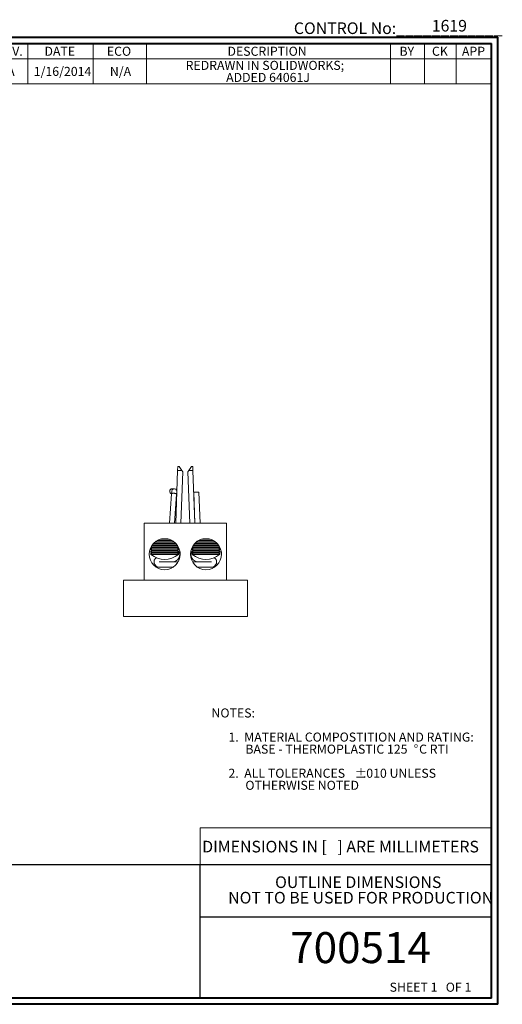
# Model space of a CAD drawing. Units: inches. Extents: x 0.3 to 10.7, y 0.3 to 8.3.
# Drawn here: x 6.8 to 10.7, y 0.3 to 8.3 of the extents above; entities that cross this region are included whole.
import ezdxf

# ---------------------------------------------------------------- set-up
doc = ezdxf.new("R2010")
doc.units = ezdxf.units.IN
doc.header["$MEASUREMENT"] = 0
for name, color, linetype in [('DATA', 7, 'Continuous'), ('DETAIL', 7, 'Continuous'), ('SLD-0', 7, 'Continuous')]:
    doc.layers.add(name, color=color, linetype=linetype)
doc.styles.add('SLDTEXTSTYLE0', font='TXT', dxfattribs={"width": 0.605})
doc.styles.add('SLDTEXTSTYLE1', font='TXT', dxfattribs={"width": 0.682984})
doc.styles.add('SLDTEXTSTYLE3', font='TXT', dxfattribs={"width": 0.520972})
doc.styles.add('SLDTEXTSTYLE7', font='TXT', dxfattribs={"width": 0.5675})

# ---------------------------------------------------------------- blocks, each defined once
blk = doc.blocks.new('mm DIM NOTE')
at = {"layer": 'SLD-0', "color": 7, "lineweight": 15}
for p, q in [((0, 0), (0, 0.3)), ((0, 0.3), (2.35, 0.3))]:
    blk.add_line(p, q, dxfattribs=at)
at = {"layer": 'SLD-0', "color": 7, "insert": (0.0157, 0.1945), "char_height": 0.09375, "attachment_point": 1, "style": 'SLDTEXTSTYLE0'}
blk.add_mtext('DIMENSIONS IN [   ] ARE MILLIMETERS', dxfattribs=at)
blk = doc.blocks.new('SW_NOTE_0')
at = {"layer": 'DETAIL', "color": 0, "attachment_point": 1, "style": 'SLDTEXTSTYLE0'}
for s, insert, char_height in [('NOTES:', (0, 0.094), 0.07292), ('1.  MATERIAL COMPOSTITION AND RATING:', (0.1367, -0.1004), 0.072917), ('BASE - THERMOPLASTIC 125', (0.2734, -0.1977), 0.072917), ('%%d', (1.6312, -0.1977), 0.07292), ('C RTI', (1.6747, -0.1977), 0.07292), ('2.  ALL TOLERANCES', (0.1367, -0.3921), 0.072917), ('%%p', (1.1559, -0.3921), 0.07292), ('.010 UNLESS', (1.2211, -0.3921), 0.072917), ('OTHERWISE NOTED', (0.2734, -0.4893), 0.072917)]:
    blk.add_mtext(s, dxfattribs=dict(at, insert=insert, char_height=char_height))
blk = doc.blocks.new('SW_NOTE_2')
at = {"color": 0, "linetype": 'Continuous', "lineweight": 0, "char_height": 0.09375, "attachment_point": 2, "style": 'SLDTEXTSTYLE3'}
for s, insert in [('OUTLINE DIMENSIONS', (0.5929, 0.1209)), ('NOT TO BE USED FOR PRODUCTION', (0.6122, -0.0041))]:
    blk.add_mtext(s, dxfattribs=dict(at, insert=insert))
blk = doc.blocks.new('SW_TABLEANNOTATION_0')
at = {"color": 0, "linetype": 'Continuous', "lineweight": 0}
for p, q in [((0, 0), (0, -0.325)), ((4.0099, 0), (0, 0)), ((0.2686, 0), (0.2686, -0.125)), ((0.7964, 0), (0.7964, -0.125)), ((1.227, 0), (1.227, -0.125)), ((3.1956, 0), (3.1956, -0.125)), ((3.4673, 0), (3.4673, -0.125)), ((3.7251, 0), (3.7251, -0.125)), ((4.0099, -0.325), (4.0099, 0)), ((0, -0.125), (4.0099, -0.125)), ((0.2686, -0.125), (0.2686, -0.325)), ((0.7964, -0.125), (0.7964, -0.325)), ((1.227, -0.125), (1.227, -0.325)), ((3.1956, -0.125), (3.1956, -0.325)), ((3.4673, -0.125), (3.4673, -0.325)), ((3.7251, -0.125), (3.7251, -0.325)), ((0, -0.325), (4.0099, -0.325))]:
    blk.add_line(p, q, dxfattribs=at)
at = {"color": 0, "linetype": 'Continuous', "lineweight": 0, "attachment_point": 1, "style": 'SLDTEXTSTYLE0'}
for s, insert, char_height in [('REV.', (0.0209, -0.0263), 0.07292), ('DATE', (0.4029, -0.0263), 0.07292), ('ECO', (0.9064, -0.0263), 0.07292), ('DESCRIPTION', (1.8791, -0.0263), 0.072917), ('BY', (3.2666, -0.0263), 0.07292), ('CK', (3.5287, -0.0263), 0.07292), ('APP', (3.7703, -0.0263), 0.07292), ('REDRAWN IN SOLIDWORKS;', (1.5415, -0.1402), 0.072917), ('A', (0.1019, -0.1888), 0.0729), ('1/16/2014', (0.3165, -0.1888), 0.07292), ('N/A', (0.9307, -0.1888), 0.07292), ('ADDED 64061J', (1.8683, -0.2374), 0.072917)]:
    blk.add_mtext(s, dxfattribs=dict(at, insert=insert, char_height=char_height))

msp = doc.modelspace()

# ---------------------------------------------------------------- linework, layer by layer
at = {"color": 7, "linetype": 'Continuous', "lineweight": 40}
for p, q in [((0.3299, 8.1296), (10.6299, 8.1296)), ((10.6299, 0.3296), (10.6299, 8.1296)), ((0.3799, 8.0796), (10.5799, 8.0796)), ((10.5799, 0.3796), (10.5799, 8.0796)), ((10.6299, 0.3296), (0.3299, 0.3296)), ((10.5799, 0.3796), (0.3799, 0.3796))]:
    msp.add_line(p, q, dxfattribs=at)
at = {"color": 7, "linetype": 'Continuous', "lineweight": 15}
for p, q in [((8.0474, 4.6343), (8.0324, 4.2103)), ((8.0474, 4.6343), (8.0486, 4.6677)), ((8.082, 4.6343), (8.0474, 4.6343)), ((8.0486, 4.6677), (8.0596, 4.6677)), ((8.0596, 4.6677), (8.082, 4.6343)), ((8.0738, 4.2103), (8.0884, 4.6248)), ((8.0884, 4.6248), (8.082, 4.6343)), ((8.1365, 4.6343), (8.1301, 4.6248)), ((8.1301, 4.6248), (8.1447, 4.2103)), ((8.1365, 4.6343), (8.159, 4.6677)), ((8.1711, 4.6343), (8.1365, 4.6343)), ((8.159, 4.6677), (8.17, 4.6677)), ((8.17, 4.6677), (8.1711, 4.6343)), ((8.1861, 4.2103), (8.1711, 4.6343)), ((7.9996, 4.4691), (7.998, 4.4471)), ((8.0393, 4.444), (8.0409, 4.466)), ((8.1773, 4.4618), (8.1862, 4.2103)), ((8.2277, 4.2103), (8.2188, 4.4618)), ((7.998, 4.4471), (7.9804, 4.2103)), ((8.0219, 4.2103), (8.0393, 4.444)), ((8.4426, 4.2103), (7.7759, 4.2103)), ((7.7759, 4.2103), (7.7759, 3.752)), ((7.7759, 4.2103), (7.7759, 4.2103)), ((7.7759, 3.856), (7.7759, 4.2103)), ((8.4426, 4.2103), (8.4426, 3.752)), ((7.8559, 4.0503), (8.0294, 4.0503)), ((7.8676, 4.0603), (8.0176, 4.0603)), ((7.8832, 4.0703), (8.002, 4.0703)), ((7.9076, 4.0803), (7.9776, 4.0803)), ((8.1892, 4.0503), (8.3627, 4.0503)), ((8.2009, 4.0603), (8.3509, 4.0603)), ((8.2166, 4.0703), (8.3353, 4.0703)), ((8.2409, 4.0803), (8.3109, 4.0803)), ((7.8393, 4.0103), (7.8293, 4.0003)), ((7.8393, 4.0103), (7.8293, 4.0003)), ((7.8293, 4.0003), (7.8393, 3.9903)), ((7.8293, 4.0003), (7.8393, 3.9903)), ((7.8293, 4.0003), (8.0559, 4.0003)), ((7.8393, 3.9903), (7.8293, 3.9803)), ((7.8393, 3.9903), (7.8293, 3.9803)), ((7.8293, 3.9803), (7.8393, 3.9703)), ((7.8293, 3.9803), (7.8393, 3.9703)), ((7.8293, 3.9803), (8.0559, 3.9803)), ((7.8317, 4.018), (7.8393, 4.0103)), ((7.8317, 4.018), (7.8393, 4.0103)), ((7.8329, 4.0203), (8.0523, 4.0203)), ((7.8393, 4.0303), (7.8386, 4.0297)), ((7.8391, 4.0305), (7.8393, 4.0303)), ((7.8393, 4.0303), (8.0459, 4.0303)), ((7.8393, 4.0103), (8.0459, 4.0103)), ((7.8393, 3.9903), (8.0459, 3.9903)), ((7.8466, 4.0403), (8.0387, 4.0403)), ((8.0459, 4.0303), (8.0461, 4.0305)), ((8.0466, 4.0297), (8.0459, 4.0303)), ((8.0459, 4.0103), (8.0535, 4.018)), ((8.0559, 4.0003), (8.0459, 4.0103)), ((8.0459, 3.9903), (8.0559, 4.0003)), ((8.0559, 3.9803), (8.0459, 3.9903)), ((8.0459, 3.9703), (8.0559, 3.9803)), ((8.054, 3.9784), (8.0663, 3.9784)), ((8.0656, 3.9784), (8.0653, 3.9703)), ((8.1523, 3.9784), (8.1645, 3.9784)), ((8.1532, 3.9703), (8.1529, 3.9784)), ((8.1726, 4.0103), (8.1626, 4.0003)), ((8.1626, 4.0003), (8.1726, 3.9903)), ((8.1626, 4.0003), (8.3893, 4.0003)), ((8.1726, 3.9903), (8.1626, 3.9803)), ((8.1626, 3.9803), (8.1726, 3.9703)), ((8.1626, 3.9803), (8.3893, 3.9803)), ((8.165, 4.018), (8.1726, 4.0103)), ((8.1663, 4.0203), (8.3856, 4.0203)), ((8.1726, 4.0303), (8.1719, 4.0297)), ((8.1725, 4.0305), (8.1726, 4.0303)), ((8.1726, 4.0303), (8.3793, 4.0303)), ((8.1726, 4.0103), (8.3793, 4.0103)), ((8.1726, 3.9903), (8.3793, 3.9903)), ((8.1799, 4.0403), (8.372, 4.0403)), ((8.3793, 4.0303), (8.3794, 4.0305)), ((8.38, 4.0297), (8.3793, 4.0303)), ((8.3793, 4.0103), (8.3869, 4.018)), ((8.3893, 4.0003), (8.3793, 4.0103)), ((8.3793, 3.9903), (8.3893, 4.0003)), ((8.3893, 3.9803), (8.3793, 3.9903)), ((8.3793, 3.9703), (8.3893, 3.9803)), ((7.8393, 3.9703), (7.8293, 3.9603)), ((7.8393, 3.9703), (7.8293, 3.9603)), ((7.8293, 3.9603), (7.8393, 3.9587)), ((7.8293, 3.9603), (7.8293, 3.9603)), ((7.8293, 3.9603), (8.0559, 3.9603)), ((7.8324, 3.9587), (8.0528, 3.9587)), ((7.8393, 3.9703), (8.0459, 3.9703)), ((7.8988, 3.898), (8.0026, 3.898)), ((8.0506, 3.8973), (7.8988, 3.8973)), ((8.0559, 3.9603), (8.0459, 3.9703)), ((8.0459, 3.9703), (8.0653, 3.9703)), ((8.0459, 3.9587), (8.0559, 3.9603)), ((8.0649, 3.9582), (8.0653, 3.9703)), ((8.1532, 3.9703), (8.1536, 3.9582)), ((8.1532, 3.9703), (8.1726, 3.9703)), ((8.1726, 3.9703), (8.1626, 3.9603)), ((8.1626, 3.9603), (8.1726, 3.9587)), ((8.1626, 3.9603), (8.3893, 3.9603)), ((8.1657, 3.9587), (8.3862, 3.9587)), ((8.3198, 3.8973), (8.168, 3.8973)), ((8.1726, 3.9703), (8.3793, 3.9703)), ((8.2159, 3.898), (8.3198, 3.898)), ((8.3893, 3.9603), (8.3793, 3.9703)), ((8.3793, 3.9587), (8.3893, 3.9603)), ((7.7759, 3.752), (7.7759, 3.856)), ((7.7759, 3.856), (7.7759, 3.856)), ((8.0115, 3.856), (7.8738, 3.856)), ((8.3448, 3.856), (8.2071, 3.856)), ((8.3448, 3.856), (8.3463, 3.857)), ((7.7759, 3.752), (7.6099, 3.752)), ((7.6099, 3.752), (7.6099, 3.4587)), ((8.4426, 3.752), (7.7759, 3.752)), ((8.4433, 3.7523), (8.4426, 3.7523)), ((8.6099, 3.752), (8.4426, 3.752)), ((8.4433, 3.7523), (8.4433, 3.752)), ((8.6099, 3.752), (8.6099, 3.4587)), ((8.6099, 3.4587), (7.6099, 3.4587))]:
    msp.add_line(p, q, dxfattribs=at)
at = {"color": 7, "linetype": 'Continuous', "lineweight": 30}
for p, q in [((10.5799, 1.4539), (0.3799, 1.4539)), ((8.2299, 0.3796), (8.2299, 1.4539)), ((8.2299, 1.0339), (10.5799, 1.0339))]:
    msp.add_line(p, q, dxfattribs=at)
at = {"color": 7, "linetype": 'Continuous', "lineweight": 15}
for centre in [(7.9426, 3.9603), (8.2759, 3.9603)]:
    msp.add_circle(centre, 0.125, dxfattribs=at)
for centre, radius, start, end in [((8.0036, 4.4675), 0.0208, 89.85115, 254.75433), ((8.0202, 4.4677), 0.0206, 354.85284, 180.54717), ((7.9426, 3.9603), 0.125, 329.73501, 8.31757), ((8.2759, 3.9603), 0.125, 357.29855, 11.50838), ((7.9426, 4.0837), 0.1667, 228.59038, 311.40962), ((7.8988, 3.8977), 0.0417, 125.60439, 270), ((7.8988, 3.8977), 0.000333, 90, 270), ((8.0026, 3.9603), 0.0623, 270, 357.97789), ((8.2159, 3.9603), 0.0623, 182.02211, 270), ((8.2759, 4.0837), 0.1667, 228.59038, 311.40962), ((8.3198, 3.8977), 0.0417, 270, 54.39482), ((8.3198, 3.8977), 0.000333, 270, 90)]:
    msp.add_arc(centre, radius, start, end, dxfattribs=at)
at = {"color": 8, "linetype": 'Continuous', "lineweight": 15}
msp.add_open_spline([(8.0391, 4.444), (8.0392, 4.4442), (8.0395, 4.4449), (8.0382, 4.4464), (8.0351, 4.4482), (8.0301, 4.4499), (8.0243, 4.4511), (8.0175, 4.4518), (8.0109, 4.4518), (8.0053, 4.4512), (8.0009, 4.4501), (7.9983, 4.4486), (7.9982, 4.4475), (7.9981, 4.4471)], degree=3, knots=[0, 0, 0, 0, 0.023823, 0.114495, 0.229064, 0.319477, 0.419018, 0.523823, 0.628629, 0.72817, 0.818584, 0.933153, 1, 1, 1, 1], dxfattribs=at)
at = {"color": 7, "linetype": 'Continuous', "lineweight": 15}
for points, knots in [([(8.0203, 4.4884), (8.0175, 4.4884), (8.012, 4.4884), (8.0067, 4.4884), (8.0046, 4.4884), (8.0036, 4.4884)], [0, 0, 0, 0, 0.332521, 0.665482, 1, 1, 1, 1]), ([(8.1776, 4.4618), (8.1776, 4.4618), (8.1776, 4.4618), (8.1803, 4.4618), (8.1853, 4.4618), (8.1918, 4.4618), (8.1989, 4.4618), (8.2056, 4.4618), (8.2115, 4.4618), (8.2159, 4.4618), (8.2185, 4.4618), (8.2185, 4.4618), (8.2185, 4.4618)], [0, 0, 0, 0, 0.07041, 0.185925, 0.300391, 0.410445, 0.514969, 0.615539, 0.715252, 0.817265, 0.923776, 1, 1, 1, 1])]:
    msp.add_open_spline(points, degree=3, knots=knots, dxfattribs=at)

# ---------------------------------------------------------------- block references
at = {"color": 7, "linetype": 'Continuous', "lineweight": 0}
for name, p in [('SW_TABLEANNOTATION_0', (6.57, 8.0796)), ('SW_NOTE_2', (8.9113, 1.2405))]:
    msp.add_blockref(name, p, dxfattribs=at)
at = {"layer": 'DATA'}
msp.add_blockref('mm DIM NOTE', (8.2299, 1.4539), dxfattribs=at)
at = {"layer": 'DETAIL', "color": 5}
msp.add_blockref('SW_NOTE_0', (8.3202, 2.6219), dxfattribs=at)

# ---------------------------------------------------------------- texts
at = {"color": 7, "linetype": 'Continuous', "lineweight": 0}
for s, insert, char_height, attachment_point, style in [('1619', (10.2392, 8.2697), 0.09375, 2, 'SLDTEXTSTYLE0'), ('CONTROL No:____________', (8.9847, 8.2497), 0.09375, 1, 'SLDTEXTSTYLE1'), ('700514', (9.5227, 0.9117), 0.25, 2, 'SLDTEXTSTYLE0'), ('SHEET 1   OF 1', (9.7572, 0.504), 0.072917, 1, 'SLDTEXTSTYLE7')]:
    msp.add_mtext(s, dxfattribs=dict(at, insert=insert, char_height=char_height, attachment_point=attachment_point, style=style))

doc.saveas('drawing.dxf')
